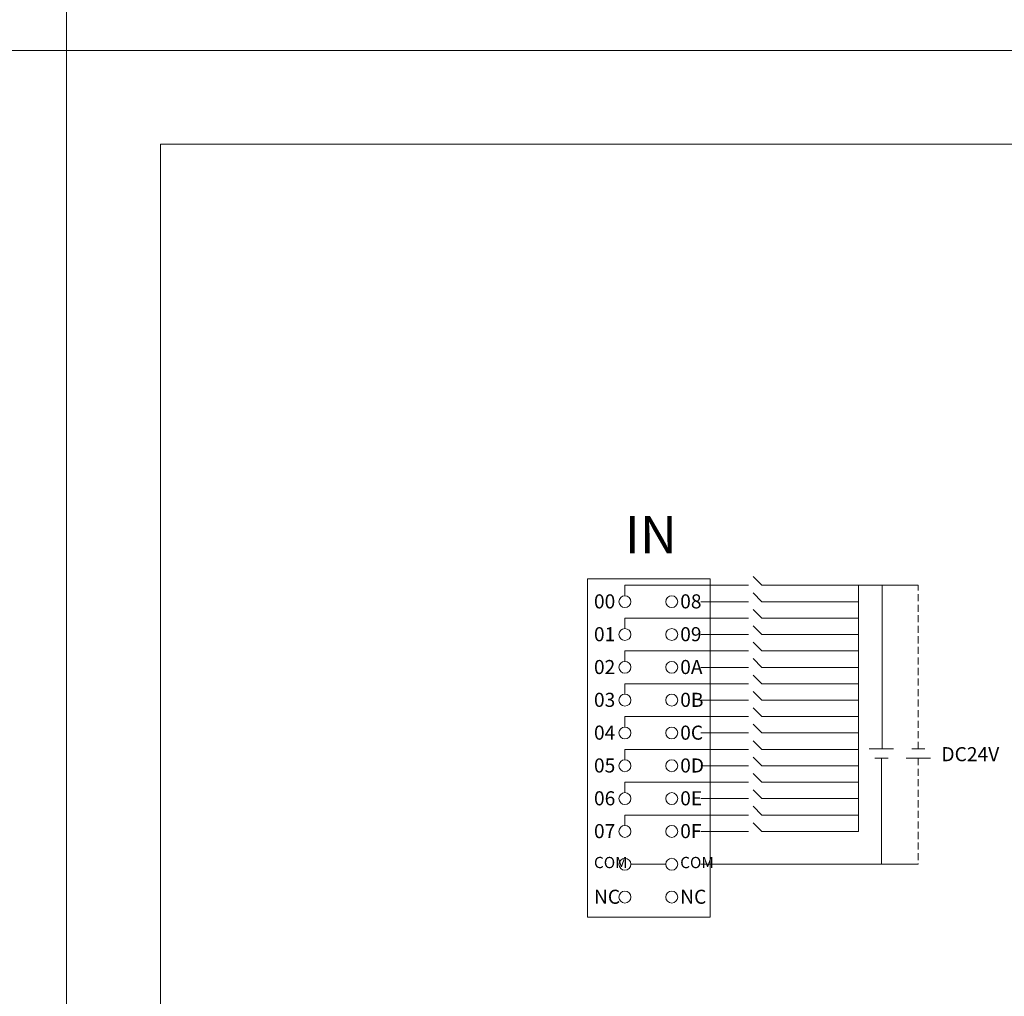
# Model space of a CAD drawing. Units: millimetres. Extents: x 804 to 2290, y 3039 to 4003.
# Drawn here: x 1096 to 1201, y 3778 to 3882 of the extents above; entities that cross this region are included whole.
import ezdxf

# ---------------------------------------------------------------- set-up
doc = ezdxf.new("R2010")
doc.units = ezdxf.units.MM
doc.linetypes.add('HIDDENX2', pattern=[0.75, 0.5, -0.25])
doc.layers.get('0').update_dxf_attribs({"lineweight": 18})
doc.layers.add('DIM', color=3, linetype='Continuous', lineweight=13)
doc.styles.get("Standard").update_dxf_attribs({"font": 'arial.ttf'})
doc.styles.add('标准', font='SimSun.ttf', dxfattribs={"width": 0.667})

# ---------------------------------------------------------------- blocks, each defined once
blk = doc.blocks.new('*X77')
at = {"layer": 'DIM', "color": 0}
blk.add_circle((0, 0), 0.634, dxfattribs=at)
blk = doc.blocks.new('*X76')
at = {"layer": 'DIM', "color": 0, "linetype": 'ByBlock', "lineweight": -2}
for p in [(0, 0), (5, 0), (0, -3.5), (5, -3.5), (0, -7), (5, -7), (0, -10.5), (5, -10.5), (0, -14), (5, -14), (0, -17.5), (5, -17.5), (0, -21), (5, -21), (0, -24.5), (5, -24.5), (0, -28), (5, -28), (0, -31.5), (5, -31.5)]:
    blk.add_blockref('*X77', p, dxfattribs=at)
blk = doc.blocks.new('*X79')
at = {"layer": 'DIM', "color": 0}
for p, q in [((5.62, 0.41), (4.7, 1.34)), ((-8.97, 0.41), (4.19, 0.41)), ((-8.97, -0.7), (-8.97, 0.41)), ((15.92, 0.41), (5.62, 0.41)), ((5.62, -1.34), (4.7, -0.41)), ((-0.87, -1.34), (4.19, -1.34)), ((15.92, -1.34), (5.62, -1.34))]:
    blk.add_line(p, q, dxfattribs=at)
blk = doc.blocks.new('*X78')
at = {"layer": 'DIM', "color": 0, "linetype": 'ByBlock', "lineweight": -2}
for p in [(0, 24.5), (0, 21), (0, 17.5), (0, 14), (0, 10.5), (0, 7), (0, 3.5), (0, 0)]:
    blk.add_blockref('*X79', p, dxfattribs=at)

msp = doc.modelspace()

# ---------------------------------------------------------------- linework, layer by layer
at = {"color": 0, "lineweight": 0}
msp.add_line((1185.344, 3821.894), (1191.733, 3821.894), dxfattribs=at)
at = {"color": 1, "lineweight": 0}
msp.add_line((1187.899, 3821.894), (1187.899, 3804.448), dxfattribs=at)
at = {"color": 5, "linetype": 'HIDDENX2', "lineweight": 0, "ltscale": 1.5}
msp.add_line((1191.733, 3804.448), (1191.733, 3821.894), dxfattribs=at)
at = {"color": 5, "lineweight": 0}
msp.add_line((1187.812, 3803.459), (1187.812, 3792.144), dxfattribs=at)
at = {"color": 1, "linetype": 'HIDDENX2', "lineweight": 0, "ltscale": 1.5}
for p in [(1191.733, 3803.459), (1187.812, 3792.144)]:
    msp.add_line(p, (1191.733, 3792.144), dxfattribs=at)
for points in [[(803.918, 3928.915), (1100.918, 3928.915), (1100.918, 3878.915), (803.918, 3878.915)], [(1100.918, 3928.915), (2288.918, 3928.915), (2288.918, 3878.915), (1100.918, 3878.915)], [(803.918, 3878.915), (1100.918, 3878.915), (1100.918, 3668.915), (803.918, 3668.915)], [(1100.918, 3878.915), (1397.918, 3878.915), (1397.918, 3668.915), (1100.918, 3668.915)], [(1110.918, 3868.915), (1387.918, 3868.915), (1387.918, 3678.915), (1110.918, 3678.915)]]:
    msp.add_lwpolyline(points, close=True)
at = {"layer": 'DIM', "color": 0}
for p, q in [((1185.344, 3795.644), (1185.344, 3821.894)), ((1186.515, 3804.448), (1189.109, 3804.448)), ((1191.03, 3804.448), (1192.435, 3804.448)), ((1188.515, 3803.459), (1187.109, 3803.459)), ((1193.029, 3803.459), (1190.436, 3803.459)), ((1161.085, 3792.144), (1164.818, 3792.144)), ((1168.551, 3792.144), (1191.733, 3792.144))]:
    msp.add_line(p, q, dxfattribs=at)
msp.add_lwpolyline([(1156.451, 3822.594), (1169.551, 3822.594), (1169.551, 3786.494), (1156.451, 3786.494)], close=True, dxfattribs=at)

# ---------------------------------------------------------------- block references
for name, p in [('*X78', (1169.425, 3796.98)), ('*X76', (1160.451, 3820.144))]:
    msp.add_blockref(name, p, dxfattribs=at)

# ---------------------------------------------------------------- texts
at = {"color": 0, "lineweight": 0, "insert": (1194.202, 3804.63), "char_height": 1.5, "width": 25.59801, "attachment_point": 1}
msp.add_mtext('{\\fSimHei|b0|i0|c0|p34;DC24V}', dxfattribs=at)
at = {"layer": 'DIM', "color": 3, "lineweight": 0, "insert": (1160.451, 3829.297), "char_height": 4, "width": 28.26763, "attachment_point": 1, "style": '标准'}
msp.add_mtext('\\T1.1;IN', dxfattribs=at)
at = {"layer": 'DIM', "color": 0, "width": 14.31276, "attachment_point": 1}
for s, insert, char_height in [('{\\fSimHei|b0|i0|c0|p34;00}', (1157.154, 3820.926), 1.5), ('{\\fSimHei|b0|i0|c0|p34;08}', (1166.348, 3820.926), 1.5), ('{\\fSimHei|b0|i0|c0|p34;01}', (1157.154, 3817.426), 1.5), ('{\\fSimHei|b0|i0|c0|p34;09}', (1166.348, 3817.426), 1.5), ('{\\fSimHei|b0|i0|c0|p34;02}', (1157.154, 3813.926), 1.5), ('{\\fSimHei|b0|i0|c0|p34;0A}', (1166.348, 3813.926), 1.5), ('{\\fSimHei|b0|i0|c0|p34;03}', (1157.154, 3810.426), 1.5), ('{\\fSimHei|b0|i0|c0|p34;0B}', (1166.348, 3810.426), 1.5), ('{\\fSimHei|b0|i0|c0|p34;04}', (1157.154, 3806.926), 1.5), ('{\\fSimHei|b0|i0|c0|p34;0C}', (1166.348, 3806.926), 1.5), ('{\\fSimHei|b0|i0|c0|p34;05}', (1157.154, 3803.426), 1.5), ('{\\fSimHei|b0|i0|c0|p34;0D}', (1166.348, 3803.426), 1.5), ('{\\fSimHei|b0|i0|c0|p34;06}', (1157.154, 3799.926), 1.5), ('{\\fSimHei|b0|i0|c0|p34;0E}', (1166.348, 3799.926), 1.5), ('{\\fSimHei|b0|i0|c0|p34;07}', (1157.154, 3796.426), 1.5), ('{\\fSimHei|b0|i0|c0|p34;0F}', (1166.348, 3796.426), 1.5), ('{\\fSimHei|b0|i0|c0|p34;COM}', (1157.154, 3792.926), 1.2), ('{\\fSimHei|b0|i0|c0|p34;COM}', (1166.348, 3792.926), 1.2), ('{\\fSimHei|b0|i0|c0|p34;NC}', (1157.154, 3789.426), 1.5), ('{\\fSimHei|b0|i0|c0|p34;NC}', (1166.348, 3789.426), 1.5)]:
    msp.add_mtext(s, dxfattribs=dict(at, insert=insert, char_height=char_height))

doc.saveas('drawing.dxf')
